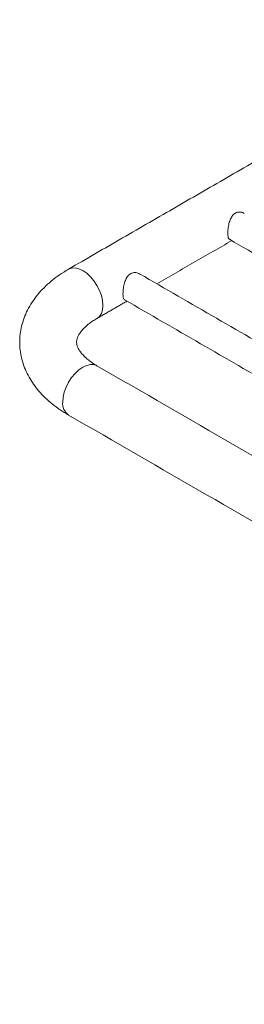
# Model space of a CAD drawing. Units: millimetres. Extents: x -38 to 2307, y -222 to 1747.
# Drawn here: x 1683 to 1758, y 1389 to 1718 of the extents above; entities that cross this region are included whole.
import ezdxf

# ---------------------------------------------------------------- set-up
doc = ezdxf.new("R2010")
doc.units = ezdxf.units.MM

msp = doc.modelspace()

# ---------------------------------------------------------------- linework, layer by layer
at = {"color": 7, "linetype": 'Continuous', "lineweight": 15, "flags": 128}
for points in [[(1708.854, 1618.086), (1709.677, 1618.772), (1710.298, 1619.754), (1710.68, 1620.989), (1710.809, 1622.428), (1710.68, 1624.015), (1710.298, 1625.691), (1709.677, 1627.391), (1708.842, 1629.049), (1707.824, 1630.601), (1706.662, 1631.988), (1705.402, 1633.157), (1704.092, 1634.063), (1702.781, 1634.67), (1701.521, 1634.956), (1700.36, 1634.91), (1699.344, 1634.534)], [(1697.374, 1590.179), (1697.503, 1591.767), (1697.886, 1593.443), (1698.506, 1595.143), (1699.342, 1596.8), (1700.36, 1598.353), (1701.521, 1599.74), (1702.781, 1600.909), (1704.092, 1601.815), (1705.402, 1602.422), (1706.662, 1602.708), (1707.824, 1602.662), (1708.841, 1602.285)]]:
    msp.add_lwpolyline(points, dxfattribs=at)
at = {"color": 7, "linetype": 'Continuous', "lineweight": 15}
msp.add_arc((1702.029, 1589.666), 4.683, 173.70115, 234.98667, dxfattribs=at)
for points in [[(1843.592, 1717.807), (1699.342, 1634.533)], [(1728.846, 1629.626), (1753.847, 1644.059)], [(1753.079, 1644.502), (2159.109, 1410.106)], [(2134.109, 1395.673), (1723.077, 1632.957)], [(1708.841, 1618.078), (1718.845, 1623.853)], [(1718.078, 1624.296), (2124.108, 1389.9)], [(2077.244, 1389.611), (1708.841, 1602.285)], [(1699.342, 1585.83), (2067.745, 1373.156)]]:
    msp.add_open_spline(points, degree=1, dxfattribs=at)
for points, knots in [([(1758.047, 1653.107), (1757.875, 1653.222), (1757.311, 1653.596), (1756.123, 1653.675), (1754.859, 1653.21), (1753.92, 1652.233), (1753.253, 1650.927), (1752.796, 1649.317), (1752.562, 1647.726), (1752.538, 1646.859), (1752.529, 1646.512)], [0, 0, 0, 0, 0.0664165, 0.2172116, 0.3584001, 0.4805042, 0.6055228, 0.7483632, 0.8990921, 1, 1, 1, 1]), ([(1752.529, 1646.512), (1752.547, 1646.119), (1752.582, 1645.335), (1752.775, 1644.703), (1753.023, 1644.596), (1753.112, 1644.558)], [0, 0, 0, 0, 0.3919338, 0.7828859, 1, 1, 1, 1]), ([(1699.342, 1634.533), (1698.798, 1634.21), (1697.249, 1633.29), (1694.865, 1631.63), (1692.286, 1629.504), (1689.984, 1627.211), (1687.985, 1624.779), (1686.311, 1622.233), (1684.974, 1619.604), (1683.98, 1616.921), (1683.327, 1614.21), (1683.007, 1611.495), (1683.012, 1608.796), (1683.333, 1606.132), (1683.962, 1603.519), (1684.889, 1600.97), (1686.111, 1598.494), (1687.623, 1596.097), (1689.426, 1593.792), (1691.514, 1591.587), (1693.885, 1589.503), (1696.484, 1587.56), (1698.395, 1586.403), (1699.342, 1585.83)], [0, 0, 0, 0, 0.0285705, 0.0812682, 0.1339458, 0.1861931, 0.2376769, 0.2881028, 0.3372971, 0.3852468, 0.4320856, 0.4780508, 0.5234395, 0.5685742, 0.6136828, 0.659094, 0.7051107, 0.7519872, 0.7999001, 0.8489174, 0.8989794, 0.9499078, 1, 1, 1, 1]), ([(1723.045, 1632.901), (1722.873, 1633.016), (1722.31, 1633.39), (1721.121, 1633.468), (1719.858, 1633.004), (1718.918, 1632.026), (1718.251, 1630.721), (1717.795, 1629.111), (1717.561, 1627.52), (1717.536, 1626.653), (1717.527, 1626.306)], [0, 0, 0, 0, 0.0664165, 0.2172116, 0.3584001, 0.4805042, 0.6055228, 0.7483632, 0.8990921, 1, 1, 1, 1]), ([(1717.527, 1626.306), (1717.545, 1625.913), (1717.581, 1625.129), (1717.773, 1624.497), (1718.021, 1624.39), (1718.11, 1624.352)], [0, 0, 0, 0, 0.3919338, 0.7828859, 1, 1, 1, 1]), ([(1708.841, 1602.285), (1708.522, 1602.474), (1707.598, 1603.023), (1706.262, 1603.96), (1704.934, 1605.073), (1703.882, 1606.154), (1703.094, 1607.171), (1702.546, 1608.1), (1702.204, 1608.935), (1702.029, 1609.701), (1702.004, 1610.416), (1702.128, 1611.174), (1702.427, 1612.012), (1702.91, 1612.91), (1703.624, 1613.902), (1704.604, 1614.978), (1705.887, 1616.109), (1707.303, 1617.153), (1708.373, 1617.796), (1708.841, 1618.078)], [0, 0, 0, 0, 0.0302264, 0.0875867, 0.1446781, 0.2017745, 0.259287, 0.3180742, 0.3796386, 0.4467887, 0.5255383, 0.6011155, 0.6651057, 0.7239715, 0.7800922, 0.8395591, 0.8976148, 0.9552183, 1, 1, 1, 1])]:
    msp.add_open_spline(points, degree=3, knots=knots, dxfattribs=at)

doc.saveas('drawing.dxf')
